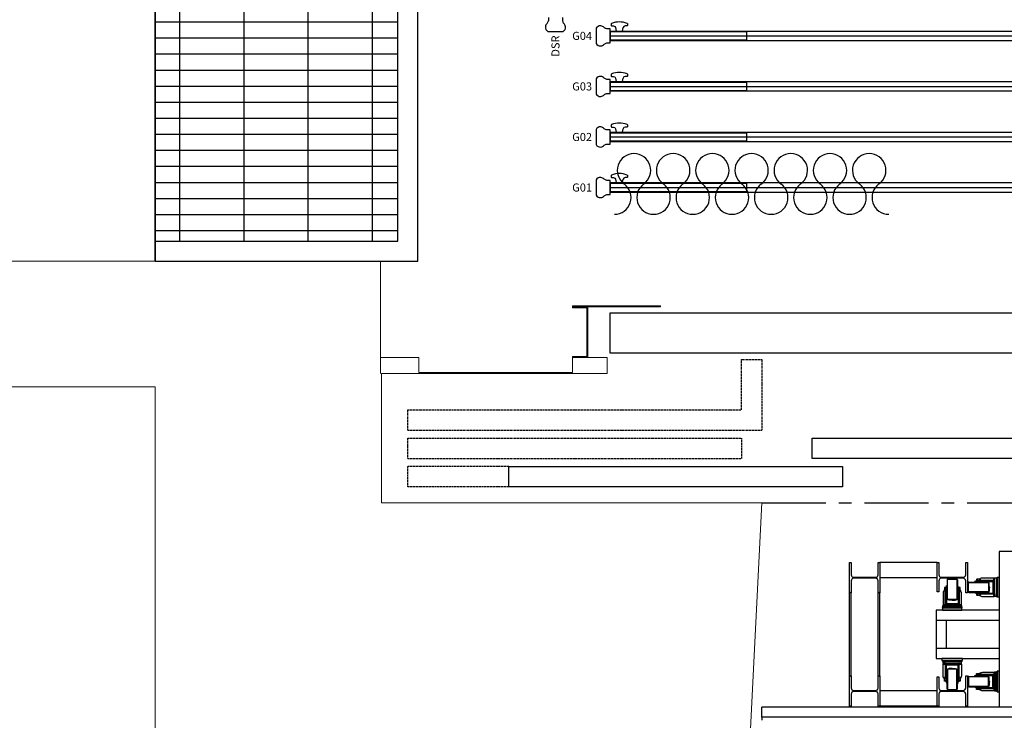
# Model space of a CAD drawing. Units: millimetres. Extents: x -825 to 6692, y 555 to 6949.
# Drawn here: x 1413 to 1900, y 3290 to 3636 of the extents above; entities that cross this region are included whole.
import ezdxf
from ezdxf.enums import TextEntityAlignment as Align

# ---------------------------------------------------------------- set-up
doc = ezdxf.new("R2010")
doc.units = ezdxf.units.MM
doc.linetypes.add('CENTER', pattern=[50.8, 31.75, -6.35, 6.35, -6.35])
doc.linetypes.add('HIDDENX2', pattern=[0.75, 0.5, -0.25])
doc.layers.add('Building Structure', color=252, linetype='Continuous', lineweight=5)
for name, color, linetype in [('GrandTheatre_Adjustable Proscenium', 32, 'Continuous'), ('GrandTheatre_Fly Bars', 250, 'Continuous'), ('GrandTheatre_Fly Bars (for Drafting)', 5, 'Continuous'), ('GrandTheatre_Gallery Main Stage 6F', 252, 'Continuous'), ('GrandTheatre_Gallery Main Stage 7F', 252, 'Continuous'), ('GrandTheatre_Gallery Main Stage 8F', 252, 'Continuous'), ('GrandTheatre_Grid 10F', 252, 'Continuous'), ('GrandTheatre_Lighting Bridge and Teaser (Hard Structure)', 6, 'Continuous'), ('GrandTheatre_Plaster Phantom Line', 3, 'CENTER'), ('GrandTheatre_Smoke & Safety Wall', 1, 'Continuous')]:
    doc.layers.add(name, color=color, linetype=linetype)
doc.layers.get('GrandTheatre_Grid 10F').off()
doc.styles.get("Standard").update_dxf_attribs({"font": 'arial.ttf'})

# ---------------------------------------------------------------- blocks, each defined once
blk = doc.blocks.new('GT大劇院_移動鏡框(平面)')
at = {"layer": 'GrandTheatre_Adjustable Proscenium', "linetype": 'HIDDENX2'}
for p, q in [((-1010, 46), (-1010, 71)), ((-1010, 71), (-1000, 71)), ((-1000, 71), (-1000, 36)), ((-1175, 36), (-1175, 46)), ((-1175, 46), (-1010, 46)), ((-1175, 36), (-1000, 36)), ((-1175, 22), (-1175, 32)), ((-1175, 32), (-1010, 32)), ((-1010, 32), (-1010, 22)), ((-1175, 22), (-1010, 22)), ((-1125, 18), (-1175, 18)), ((-1175, 8), (-1175, 18)), ((-1125, 8), (-1175, 8))]:
    blk.add_line(p, q, dxfattribs=at)
at = {"layer": 'GrandTheatre_Adjustable Proscenium'}
for p, q in [((-975, 22), (-975, 32)), ((-975, 32), (-810, 32)), ((-810, 22), (-975, 22)), ((-1125, 8), (-1125, 18)), ((-1125, 18), (-960, 18)), ((-960, 18), (-960, 8)), ((-960, 8), (-1125, 8)), ((-1000, 8), (-1000, 8))]:
    blk.add_line(p, q, dxfattribs=at)
blk = doc.blocks.new('GT大劇院_舞台區7F工作廊道')
at = {"layer": 'GrandTheatre_Gallery Main Stage 7F'}
h = blk.add_hatch(dxfattribs=at)
h.set_pattern_fill('GRATE', color=256, scale=10)
h.paths.add_polyline_path([(1180, 1571.5), (1180, 138.5), (1300, 138.5), (1300, 1721.5), (-1300, 1721.5), (-1300, 129.5), (-1180, 129.5), (-1180, 1571.5)])
for p, q in [((-1300, 119.5), (-1300, 1721.5)), ((-1180, 129.5), (-1180, 1571.5)), ((-1170, 119.5), (-1170, 1561.5)), ((-1300, 129.5), (-1180, 129.5)), ((-1300, 119.5), (-1170, 119.5))]:
    blk.add_line(p, q, dxfattribs=at)
blk = doc.blocks.new('GT大劇院_舞台區6F工作廊道')
at = {"layer": 'GrandTheatre_Gallery Main Stage 6F'}
h = blk.add_hatch(dxfattribs=at)
h.set_pattern_fill('GRATE', color=256, scale=10)
h.paths.add_polyline_path([(-1180, 1692.5), (-1300, 1692.5), (-1300, 129.5), (-1180, 129.5)])
h.paths.add_polyline_path([(1300.05, 1667.5), (1180.01, 1667.5), (1180, 138.5), (1300, 138.5)])
for p, q in [((-1300, 1692.5), (-1300, 119.5)), ((-1180, 129.5), (-1180, 1692.5)), ((-1170, 119.5), (-1170, 1692.5)), ((-1300, 129.5), (-1180, 129.5)), ((-1300, 119.5), (-1170, 119.5))]:
    blk.add_line(p, q, dxfattribs=at)
blk = doc.blocks.new('GT大劇院_舞台區8F工作廊道')
at = {"layer": 'GrandTheatre_Gallery Main Stage 8F'}
h = blk.add_hatch(dxfattribs=at)
h.set_pattern_fill('GRATE', color=256, scale=10)
h.paths.add_polyline_path([(-1213, 1721.5), (-1213, 1705.5), (-1213, 1641.14), (-1277, 1641.15), (-1277, 1705.5), (-1277, 1721.5), (-1300, 1721.5), (-1300, 129.5), (-1180, 129.5), (-1180, 1571.5), (1180, 1571.5), (1180, 138.5), (1208.5, 138.5), (1208.5, 144.5), (1208.5, 208.86), (1272.5, 208.84), (1272.5, 144.5), (1272.5, 138.5), (1300, 138.5), (1300, 1721.5)])
for p, q in [((-1300, 119.5), (-1300, 1721.5)), ((-1180, 129.5), (-1180, 1571.5)), ((-1170, 119.5), (-1170, 1561.5)), ((-1300, 129.5), (-1180, 129.5)), ((-1300, 119.5), (-1170, 119.5))]:
    blk.add_line(p, q, dxfattribs=at)
blk = doc.blocks.new('GT大劇院_防火幕(平面)')
at = {"layer": 'GrandTheatre_Smoke & Safety Wall'}
blk.add_lwpolyline([(-1075, 94.01), (1075, 94.01), (1075, 74.01), (-1075, 74.01)], close=True, dxfattribs=at)
blk = doc.blocks.new('GT大劇院_4F建築底圖')
at = {"layer": 'Building Structure'}
for p, q in [((-1188.5, 119.5), (-1443.5, 119.5)), ((-1188.5, 64), (-1188.5, 119.5)), ((-1093.5, 97.5), (-1050, 97.5)), ((-1093.5, 97), (-1093.5, 97.5)), ((-1050, 97.5), (-1050, 97)), ((-1050, 97), (-1093.5, 97)), ((-1093.5, 97), (-1093.5, 96.5)), ((-1093.5, 96.5), (-1086.5, 96.5)), ((-1086.5, 72.5), (-1086.5, 96.5)), ((-1086, 72), (-1086, 97)), ((-1188.5, 72), (-1169.5, 72)), ((-1169.5, 72), (-1169.5, 64.5)), ((-1093.5, 72), (-1093.5, 72.5)), ((-1093.5, 72.5), (-1086.5, 72.5)), ((-1093.5, 64.5), (-1093.5, 72)), ((-1093.5, 72), (-1086, 72)), ((-1086, 72), (-1076.5, 72)), ((-1076.5, 72), (-1076.5, 64)), ((-1076.5, 64), (-1188, 64)), ((-1188, 64), (-1188, 0)), ((-1169.5, 64.5), (-1093.5, 64.5)), ((-1300, 57.5), (-1443.5, 57.5)), ((-1300, 57.5), (-1300, -702.5)), ((-1027.03, 0), (-1188, 0)), ((-1000, 0), (-1035.52, -712.5)), ((-1027.03, 0), (-1000, 0))]:
    blk.add_line(p, q, dxfattribs=at)
at = {"layer": 'GrandTheatre_Plaster Phantom Line'}
blk.add_line((-1000, 0), (1000, 0), dxfattribs=at)
blk = doc.blocks.new('GT大劇院_燈橋(平面)')
at = {"layer": 'GrandTheatre_Lighting Bridge and Teaser (Hard Structure)'}
for p, q in [((877.51, -24), (-882.49, -24)), ((-882.49, -24), (-882.49, -101)), ((-956.58, -44.5), (-956.58, -29.5)), ((-956.58, -29.5), (-955.73, -29.5)), ((-955.73, -29.5), (-955.73, -35.52)), ((-942.43, -29.5), (-941.58, -29.5)), ((-942.43, -35.52), (-942.43, -29.5)), ((-941.58, -29.5), (-941.58, -44.5)), ((-913.23, -29.5), (-941.58, -29.5)), ((-913.23, -44), (-913.23, -29.5)), ((-913.23, -29.5), (-912.38, -29.5)), ((-912.38, -29.5), (-912.38, -35.52)), ((-899.08, -29.5), (-898.23, -29.5)), ((-899.08, -35.52), (-899.08, -29.5)), ((-898.23, -29.5), (-898.23, -44.5)), ((-955.73, -38.48), (-955.73, -44.5)), ((-954.53, -36.72), (-943.63, -36.72)), ((-954.53, -36.72), (-943.63, -36.72)), ((-943.63, -37.27), (-954.53, -37.27)), ((-942.43, -44.5), (-942.43, -38.48)), ((-913.23, -37), (-941.58, -37)), ((-912.38, -38.48), (-912.38, -44)), ((-911.18, -36.72), (-900.28, -36.72)), ((-911.18, -36.72), (-900.28, -36.72)), ((-900.28, -37.27), (-911.18, -37.27)), ((-908.29, -38.02), (-908.29, -47.52)), ((-908.04, -47.77), (-908.04, -37.77)), ((-908.04, -37.77), (-903.42, -37.77)), ((-903.42, -37.77), (-903.42, -47.77)), ((-903.17, -38.02), (-903.17, -47.52)), ((-899.08, -44.5), (-899.08, -38.48)), ((-894.73, -38.93), (-894.74, -39.12)), ((-890.73, -38.93), (-894.73, -38.93)), ((-890.78, -38.88), (-894.68, -38.88)), ((-894.3, -38.87), (-891.16, -38.87)), ((-885.63, -38.52), (-894.03, -38.52)), ((-894.03, -38.52), (-894.03, -38.77)), ((-894.03, -38.77), (-885.63, -38.77)), ((-893.73, -38.82), (-891.73, -38.82)), ((-893.58, -37.73), (-893.71, -37.8)), ((-893.71, -37.8), (-893.71, -38.45)), ((-893.71, -38.45), (-893.58, -38.52)), ((-891.88, -37.73), (-893.58, -37.73)), ((-893.13, -37.77), (-893.22, -37.8)), ((-893.22, -37.8), (-893.22, -38.45)), ((-893.22, -38.45), (-893.13, -38.48)), ((-893.03, -37.75), (-893.13, -37.77)), ((-893.13, -38.48), (-893.03, -38.5)), ((-892.93, -37.74), (-893.03, -37.75)), ((-893.03, -38.5), (-892.93, -38.51)), ((-892.83, -37.73), (-892.93, -37.74)), ((-892.93, -38.51), (-892.83, -38.52)), ((-892.73, -37.73), (-892.83, -37.73)), ((-892.83, -38.52), (-892.73, -38.52)), ((-892.63, -37.73), (-892.73, -37.73)), ((-892.73, -38.52), (-892.63, -38.52)), ((-892.53, -37.74), (-892.63, -37.73)), ((-892.63, -38.52), (-892.53, -38.51)), ((-892.56, -38.52), (-892.56, -38.77)), ((-892.44, -37.75), (-892.53, -37.74)), ((-892.53, -38.51), (-892.44, -38.5)), ((-892.34, -37.77), (-892.44, -37.75)), ((-892.44, -38.5), (-892.34, -38.48)), ((-892.31, -37.66), (-892.39, -37.73)), ((-892.24, -37.8), (-892.34, -37.77)), ((-892.34, -38.48), (-892.24, -38.45)), ((-891.92, -37.44), (-892.31, -37.66)), ((-892.24, -37.8), (-892.24, -38.45)), ((-891.5, -37.27), (-891.92, -37.44)), ((-891.75, -37.8), (-891.88, -37.73)), ((-891.75, -38.45), (-891.88, -38.52)), ((-891.75, -38.45), (-891.75, -37.8)), ((-891.75, -38.24), (-885.63, -38.24)), ((-891.05, -37.16), (-891.5, -37.27)), ((-890.6, -37.12), (-891.05, -37.16)), ((-890.72, -39.12), (-890.73, -38.93)), ((-885.24, -37.12), (-890.6, -37.12)), ((-887.85, -39.01), (-887.99, -38.77)), ((-885.63, -38.24), (-885.63, -38.52)), ((-885.63, -38.77), (-885.63, -38.52)), ((-885.51, -43.32), (-885.51, -38.92)), ((-885.5, -38.26), (-885.41, -38.29)), ((-885.23, -38.92), (-885.48, -38.92)), ((-885.48, -38.92), (-885.48, -44.45)), ((-885.41, -38.29), (-885.33, -38.33)), ((-885.33, -38.33), (-885.24, -38.4)), ((-885.24, -38.01), (-885.24, -37.12)), ((-885.24, -38.4), (-885.24, -38.01)), ((-885.24, -38.4), (-885.11, -38.41)), ((-885.23, -44.45), (-885.23, -38.92)), ((-885.16, -38.61), (-885.18, -38.53)), ((-885.14, -38.68), (-885.16, -38.61)), ((-885.11, -38.41), (-884.99, -38.44)), ((-884.99, -38.44), (-884.89, -38.49)), ((-884.84, -46.25), (-884.84, -37.12)), ((-884.76, -46.33), (-884.76, -37.05)), ((-884.76, -37.05), (-884.09, -37.05)), ((-883.89, -37.01), (-884.09, -37.13)), ((-884.09, -37.05), (-884.09, -46.32)), ((-884.08, -37.13), (-884.08, -38.38)), ((-884.08, -38.38), (-884.02, -38.32)), ((-884.02, -38.32), (-883.96, -38.27)), ((-883.96, -38.27), (-883.89, -38.21)), ((-883.89, -38.21), (-883.89, -37.01)), ((-883.84, -46.5), (-883.84, -36.87)), ((-883.84, -36.87), (-883.49, -36.87)), ((-883.49, -37.87), (-883.84, -37.87)), ((-882.49, -36.87), (-883.49, -36.87)), ((-883.49, -36.87), (-883.49, -46.5)), ((-882.49, -46.5), (-882.49, -36.87)), ((-909.98, -43.59), (-910.15, -44.01)), ((-909.76, -43.2), (-909.98, -43.59)), ((-909.64, -43.05), (-909.76, -43.2)), ((-909.57, -41.79), (-909.64, -41.93)), ((-909.64, -41.93), (-909.64, -43.62)), ((-909.62, -42.53), (-909.64, -42.65)), ((-909.64, -42.65), (-909.64, -42.77)), ((-909.64, -42.77), (-909.64, -42.9)), ((-909.64, -42.9), (-909.62, -43.02)), ((-909.64, -43.62), (-909.57, -43.76)), ((-909.6, -42.41), (-909.62, -42.53)), ((-909.62, -43.02), (-909.6, -43.14)), ((-909.57, -42.28), (-909.6, -42.41)), ((-909.6, -43.14), (-909.57, -43.27)), ((-908.94, -41.79), (-909.57, -41.79)), ((-909.57, -42.28), (-908.94, -42.28)), ((-909.57, -43.27), (-908.94, -43.27)), ((-909.57, -43.76), (-908.94, -43.76)), ((-909.17, -49.87), (-909.17, -43.76)), ((-908.94, -43.76), (-908.94, -41.79)), ((-908.89, -49.87), (-908.89, -41.47)), ((-908.89, -41.47), (-908.64, -41.47)), ((-908.89, -42.94), (-908.64, -42.94)), ((-908.64, -41.47), (-908.64, -49.87)), ((-908.59, -43.77), (-908.59, -41.77)), ((-908.54, -44.34), (-908.54, -41.2)), ((-908.53, -44.73), (-908.53, -40.82)), ((-908.49, -40.77), (-908.29, -40.76)), ((-908.49, -44.78), (-908.49, -40.77)), ((-902.98, -40.77), (-903.17, -40.76)), ((-902.98, -44.78), (-902.98, -40.77)), ((-902.93, -44.73), (-902.93, -40.82)), ((-902.92, -41.2), (-902.92, -44.34)), ((-902.87, -41.77), (-902.87, -43.77)), ((-902.57, -41.47), (-902.82, -41.47)), ((-902.82, -41.47), (-902.82, -49.87)), ((-902.57, -42.94), (-902.82, -42.94)), ((-902.57, -49.87), (-902.57, -41.47)), ((-902.49, -41.79), (-902.57, -41.93)), ((-902.56, -42.58), (-902.57, -42.68)), ((-902.57, -42.68), (-902.57, -42.77)), ((-902.57, -42.77), (-902.57, -42.87)), ((-902.57, -42.87), (-902.56, -42.97)), ((-902.49, -43.76), (-902.57, -43.62)), ((-902.54, -42.48), (-902.56, -42.58)), ((-902.56, -42.97), (-902.54, -43.07)), ((-902.52, -42.38), (-902.54, -42.48)), ((-902.54, -43.07), (-902.52, -43.17)), ((-902.49, -42.28), (-902.52, -42.38)), ((-902.52, -43.17), (-902.49, -43.27)), ((-901.85, -41.79), (-902.49, -41.79)), ((-901.85, -42.28), (-902.49, -42.28)), ((-901.85, -43.27), (-902.49, -43.27)), ((-902.49, -43.76), (-901.85, -43.76)), ((-902.29, -43.76), (-902.29, -49.87)), ((-901.77, -41.93), (-901.85, -41.79)), ((-901.82, -42.38), (-901.85, -42.28)), ((-901.85, -43.27), (-901.82, -43.17)), ((-901.85, -43.76), (-901.77, -43.62)), ((-901.8, -42.48), (-901.82, -42.38)), ((-901.82, -43.17), (-901.8, -43.07)), ((-901.78, -42.58), (-901.8, -42.48)), ((-901.8, -43.07), (-901.78, -42.97)), ((-901.77, -42.68), (-901.78, -42.58)), ((-901.78, -42.97), (-901.77, -42.87)), ((-901.77, -43.62), (-901.77, -41.93)), ((-901.77, -42.77), (-901.77, -42.68)), ((-901.77, -42.87), (-901.77, -42.77)), ((-901.71, -43.2), (-901.77, -43.12)), ((-901.48, -43.59), (-901.71, -43.2)), ((-901.31, -44.01), (-901.48, -43.59)), ((-897.73, -44), (-897.73, -39.37)), ((-897.73, -39.37), (-887.73, -39.37)), ((-897.48, -39.12), (-887.98, -39.12)), ((-887.68, -39.4), (-887.85, -39.01)), ((-887.73, -39.37), (-887.73, -44)), ((-887.55, -39.81), (-887.68, -39.4)), ((-887.55, -43.56), (-887.68, -43.97)), ((-887.45, -40.24), (-887.55, -39.81)), ((-887.45, -43.14), (-887.55, -43.56)), ((-887.4, -40.68), (-887.45, -40.24)), ((-887.4, -42.7), (-887.45, -43.14)), ((-887.36, -41.69), (-887.4, -40.68)), ((-887.36, -41.69), (-887.4, -42.7)), ((-885.68, -39.15), (-885.68, -44.22)), ((-885.55, -44.35), (-885.55, -39.02)), ((-885.23, -40.37), (-885.48, -40.37)), ((-885.23, -40.5), (-885.48, -40.5)), ((-885.23, -40.6), (-885.48, -40.6)), ((-885.23, -41.65), (-885.48, -41.65)), ((-885.23, -42.87), (-885.48, -42.87)), ((-885.23, -43.03), (-885.48, -43.03)), ((-884.99, -39.03), (-885.11, -39)), ((-885.11, -44.37), (-885.11, -39)), ((-884.88, -39.06), (-884.99, -39.03)), ((-884.08, -39.16), (-884.08, -43.09)), ((-883.89, -43.03), (-883.89, -39.22)), ((-956.58, -86), (-956.58, -44)), ((-955.73, -44.5), (-956.58, -44.5)), ((-955.73, -86), (-955.73, -44)), ((-942.43, -86), (-942.43, -44)), ((-941.58, -44.5), (-942.43, -44.5)), ((-941.58, -86), (-941.58, -44)), ((-912.38, -44), (-913.23, -44)), ((-910.26, -44.45), (-910.29, -44.91)), ((-910.29, -44.91), (-910.29, -50.27)), ((-910.15, -44.01), (-910.26, -44.45)), ((-908.41, -47.66), (-908.64, -47.52)), ((-908.29, -44.79), (-908.49, -44.78)), ((-908.02, -47.83), (-908.41, -47.66)), ((-903.42, -47.77), (-908.04, -47.77)), ((-907.61, -47.96), (-908.02, -47.83)), ((-907.18, -48.05), (-907.61, -47.96)), ((-906.74, -48.11), (-907.18, -48.05)), ((-905.73, -48.15), (-906.74, -48.11)), ((-905.73, -48.15), (-904.72, -48.11)), ((-904.72, -48.11), (-904.28, -48.05)), ((-904.28, -48.05), (-903.86, -47.96)), ((-903.86, -47.96), (-903.44, -47.83)), ((-903.44, -47.83), (-903.05, -47.66)), ((-903.17, -44.79), (-902.98, -44.78)), ((-903.05, -47.66), (-902.82, -47.52)), ((-901.21, -44.45), (-901.31, -44.01)), ((-901.17, -44.91), (-901.21, -44.45)), ((-901.17, -50.27), (-901.17, -44.91)), ((-898.23, -44.5), (-899.08, -44.5)), ((-887.73, -44), (-897.73, -44)), ((-897.48, -44.25), (-887.98, -44.25)), ((-894.73, -44.44), (-894.74, -44.25)), ((-890.73, -44.44), (-894.73, -44.44)), ((-890.78, -44.49), (-894.68, -44.49)), ((-891.16, -44.5), (-894.3, -44.5)), ((-894.03, -44.85), (-894.03, -44.6)), ((-894.03, -44.6), (-885.63, -44.6)), ((-885.63, -44.85), (-894.03, -44.85)), ((-891.73, -44.55), (-893.73, -44.55)), ((-891.75, -44.9), (-893.71, -44.9)), ((-893.71, -44.9), (-893.71, -45.52)), ((-893.71, -45.52), (-893.58, -45.6)), ((-893.58, -45.6), (-891.88, -45.6)), ((-893.22, -45.52), (-893.22, -44.9)), ((-893.22, -45.52), (-893.1, -45.56)), ((-893.1, -45.56), (-892.98, -45.58)), ((-892.98, -45.58), (-892.86, -45.59)), ((-892.86, -45.59), (-892.73, -45.6)), ((-892.73, -45.6), (-892.61, -45.59)), ((-892.61, -45.59), (-892.48, -45.58)), ((-892.56, -44.85), (-892.56, -44.6)), ((-892.48, -45.58), (-892.36, -45.56)), ((-892.45, -45.6), (-892.31, -45.71)), ((-892.36, -45.56), (-892.24, -45.52)), ((-892.31, -45.71), (-891.92, -45.94)), ((-892.24, -45.52), (-892.24, -44.9)), ((-891.92, -45.94), (-891.5, -46.11)), ((-891.88, -45.6), (-891.75, -45.52)), ((-891.75, -45.52), (-891.75, -44.9)), ((-885.63, -45.13), (-891.75, -45.13)), ((-891.5, -46.11), (-891.05, -46.21)), ((-891.05, -46.21), (-890.6, -46.25)), ((-890.72, -44.25), (-890.73, -44.44)), ((-890.6, -46.25), (-885.24, -46.25)), ((-887.85, -44.37), (-887.99, -44.6)), ((-887.68, -43.97), (-887.85, -44.37)), ((-885.63, -44.6), (-885.63, -44.85)), ((-885.63, -44.85), (-885.63, -45.13)), ((-885.41, -45.09), (-885.5, -45.11)), ((-885.48, -44.45), (-885.23, -44.45)), ((-885.33, -45.04), (-885.41, -45.09)), ((-885.24, -44.98), (-885.33, -45.04)), ((-885.11, -44.97), (-885.24, -44.98)), ((-885.24, -45.37), (-885.24, -44.98)), ((-885.24, -46.25), (-885.24, -45.37)), ((-885.18, -44.85), (-885.16, -44.77)), ((-885.11, -44.37), (-884.99, -44.35)), ((-884.99, -44.94), (-885.11, -44.97)), ((-884.99, -44.35), (-884.88, -44.31)), ((-884.89, -44.89), (-884.99, -44.94)), ((-884.09, -46.32), (-884.76, -46.33)), ((-884.08, -44.99), (-884.02, -45.05)), ((-884.08, -46.25), (-884.08, -44.99)), ((-883.89, -46.36), (-884.08, -46.25)), ((-884.02, -45.05), (-883.96, -45.11)), ((-883.96, -45.11), (-883.89, -45.17)), ((-883.89, -45.17), (-883.89, -46.36)), ((-883.49, -45.5), (-883.84, -45.5)), ((-883.49, -46.5), (-883.84, -46.5)), ((-883.49, -46.5), (-882.49, -46.5)), ((-882.49, -53.02), (-913.63, -53.02)), ((-913.63, -53.02), (-913.63, -76.98)), ((-910.54, -51.67), (-900.92, -51.67)), ((-910.54, -52.02), (-910.54, -51.67)), ((-900.92, -52.02), (-910.54, -52.02)), ((-910.54, -52.02), (-910.54, -53.02)), ((-910.54, -53.02), (-900.92, -53.02)), ((-910.41, -51.62), (-910.29, -51.42)), ((-909.21, -51.62), (-910.41, -51.62)), ((-910.37, -50.74), (-901.09, -50.74)), ((-910.37, -51.41), (-910.37, -50.74)), ((-901.09, -51.41), (-910.37, -51.41)), ((-910.29, -50.27), (-909.41, -50.27)), ((-910.29, -50.66), (-901.17, -50.66)), ((-910.29, -51.42), (-909.04, -51.42)), ((-909.54, -52.02), (-909.54, -51.67)), ((-909.41, -50.27), (-909.02, -50.27)), ((-909.15, -51.55), (-909.21, -51.62)), ((-908.89, -49.87), (-909.17, -49.87)), ((-909.13, -50.09), (-909.16, -50.01)), ((-909.09, -51.48), (-909.15, -51.55)), ((-909.09, -50.18), (-909.13, -50.09)), ((-909.02, -50.27), (-909.09, -50.18)), ((-909.04, -51.42), (-909.09, -51.48)), ((-909.01, -50.39), (-909.02, -50.27)), ((-908.98, -50.51), (-909.01, -50.39)), ((-908.93, -50.62), (-908.98, -50.51)), ((-908.64, -49.87), (-908.89, -49.87)), ((-908.89, -50.32), (-908.82, -50.35)), ((-902.97, -50.02), (-908.49, -50.02)), ((-908.49, -50.02), (-908.49, -50.27)), ((-908.49, -50.27), (-902.97, -50.27)), ((-908.42, -50.39), (-908.39, -50.51)), ((-908.42, -50.39), (-903.05, -50.39)), ((-908.39, -49.96), (-903.07, -49.96)), ((-908.39, -50.51), (-908.36, -50.62)), ((-903.2, -49.83), (-908.26, -49.83)), ((-907.37, -50), (-902.97, -50)), ((-903.2, -51.42), (-907.14, -51.42)), ((-907.08, -51.62), (-903.26, -51.62)), ((-907.07, -50.27), (-907.07, -50.02)), ((-906.92, -50.27), (-906.92, -50.02)), ((-905.69, -50.27), (-905.69, -50.02)), ((-904.64, -50.27), (-904.64, -50.02)), ((-904.54, -50.27), (-904.54, -50.02)), ((-904.42, -50.27), (-904.42, -50.02)), ((-903.11, -50.62), (-903.07, -50.51)), ((-903.07, -50.51), (-903.05, -50.39)), ((-902.97, -50.27), (-902.97, -50.02)), ((-902.82, -49.87), (-902.57, -49.87)), ((-902.73, -50.37), (-902.65, -50.35)), ((-902.65, -50.35), (-902.57, -50.32)), ((-902.29, -49.87), (-902.57, -49.87)), ((-902.48, -50.51), (-902.53, -50.62)), ((-902.45, -50.39), (-902.48, -50.51)), ((-902.44, -50.27), (-902.45, -50.39)), ((-902.38, -50.18), (-902.44, -50.27)), ((-902.44, -50.27), (-902.05, -50.27)), ((-902.43, -51.42), (-902.37, -51.48)), ((-901.17, -51.42), (-902.43, -51.42)), ((-902.33, -50.09), (-902.38, -50.18)), ((-902.37, -51.48), (-902.31, -51.55)), ((-902.31, -50.01), (-902.33, -50.09)), ((-902.31, -51.55), (-902.25, -51.62)), ((-902.25, -51.62), (-901.06, -51.62)), ((-902.05, -50.27), (-901.17, -50.27)), ((-901.92, -52.02), (-901.92, -51.67)), ((-901.06, -51.62), (-901.18, -51.41)), ((-901.09, -50.74), (-901.09, -51.41)), ((-900.92, -51.67), (-900.92, -52.02)), ((-900.92, -53.02), (-900.92, -52.02)), ((-913.63, -58.02), (-882.49, -58.02)), ((-908.63, -71.98), (-908.63, -58.02)), ((-882.49, -71.98), (-913.63, -71.98)), ((-913.63, -76.98), (-882.49, -76.98)), ((-910.54, -77.98), (-910.54, -78.33)), ((-910.54, -78.33), (-900.92, -78.33)), ((-909.21, -78.38), (-910.41, -78.38)), ((-910.41, -78.38), (-910.29, -78.58)), ((-901.09, -78.59), (-910.37, -78.59)), ((-910.37, -78.59), (-910.37, -79.26)), ((-910.37, -79.26), (-901.09, -79.26)), ((-910.29, -78.58), (-909.04, -78.58)), ((-910.29, -79.34), (-901.17, -79.34)), ((-910.29, -85.09), (-910.29, -79.73)), ((-910.29, -79.73), (-909.41, -79.73)), ((-909.54, -77.98), (-909.54, -78.33)), ((-909.41, -79.73), (-909.02, -79.73)), ((-909.15, -78.45), (-909.21, -78.38)), ((-909.17, -80.12), (-909.17, -86.24)), ((-908.89, -80.12), (-909.17, -80.12)), ((-909.13, -79.91), (-909.16, -79.99)), ((-909.09, -78.52), (-909.15, -78.45)), ((-909.09, -79.82), (-909.13, -79.91)), ((-909.04, -78.58), (-909.09, -78.52)), ((-909.02, -79.73), (-909.09, -79.82)), ((-909.01, -79.61), (-909.02, -79.73)), ((-908.98, -79.49), (-909.01, -79.61)), ((-908.93, -79.38), (-908.98, -79.49)), ((-908.89, -79.68), (-908.82, -79.65)), ((-908.64, -80.12), (-908.89, -80.12)), ((-908.89, -80.12), (-908.89, -88.52)), ((-908.64, -88.52), (-908.64, -80.12)), ((-908.41, -82.34), (-908.64, -82.48)), ((-908.49, -79.98), (-908.49, -79.72)), ((-908.49, -79.72), (-902.97, -79.72)), ((-902.97, -79.98), (-908.49, -79.98)), ((-908.42, -79.61), (-908.39, -79.49)), ((-908.42, -79.61), (-903.05, -79.61)), ((-908.02, -82.17), (-908.41, -82.34)), ((-908.39, -79.49), (-908.36, -79.38)), ((-908.39, -80.04), (-903.07, -80.04)), ((-908.29, -91.97), (-908.29, -82.47)), ((-903.2, -80.17), (-908.26, -80.17)), ((-903.42, -82.22), (-908.04, -82.22)), ((-908.04, -82.22), (-908.04, -92.23)), ((-907.61, -82.04), (-908.02, -82.17)), ((-907.18, -81.95), (-907.61, -82.04)), ((-907.37, -80), (-902.97, -80)), ((-906.74, -81.89), (-907.18, -81.95)), ((-907.07, -79.72), (-907.07, -79.98)), ((-906.92, -79.72), (-906.92, -79.98)), ((-905.73, -81.85), (-906.74, -81.89)), ((-905.73, -81.85), (-904.72, -81.89)), ((-905.69, -79.72), (-905.69, -79.98)), ((-904.72, -81.89), (-904.28, -81.95)), ((-904.64, -79.72), (-904.64, -79.98)), ((-904.54, -79.72), (-904.54, -79.98)), ((-904.42, -79.72), (-904.42, -79.98)), ((-904.28, -81.95), (-903.86, -82.04)), ((-903.86, -82.04), (-903.44, -82.17)), ((-903.44, -82.17), (-903.05, -82.34)), ((-903.42, -92.23), (-903.42, -82.22)), ((-903.17, -91.97), (-903.17, -82.47)), ((-903.11, -79.38), (-903.07, -79.49)), ((-903.07, -79.49), (-903.05, -79.61)), ((-903.05, -82.34), (-902.82, -82.48)), ((-902.97, -79.72), (-902.97, -79.98)), ((-902.82, -88.52), (-902.82, -80.12)), ((-902.82, -80.12), (-902.57, -80.12)), ((-902.29, -80.12), (-902.57, -80.12)), ((-902.57, -80.12), (-902.57, -88.52)), ((-902.48, -79.49), (-902.53, -79.38)), ((-902.45, -79.61), (-902.48, -79.49)), ((-902.44, -79.73), (-902.45, -79.61)), ((-902.38, -79.82), (-902.44, -79.73)), ((-902.44, -79.73), (-902.05, -79.73)), ((-902.43, -78.58), (-902.37, -78.52)), ((-901.17, -78.58), (-902.43, -78.58)), ((-902.33, -79.91), (-902.38, -79.82)), ((-902.37, -78.52), (-902.31, -78.45)), ((-902.31, -79.99), (-902.33, -79.91)), ((-902.31, -78.45), (-902.25, -78.38)), ((-902.29, -86.24), (-902.29, -80.12)), ((-902.25, -78.38), (-901.06, -78.38)), ((-902.05, -79.73), (-901.17, -79.73)), ((-901.92, -77.98), (-901.92, -78.33)), ((-901.06, -78.38), (-901.18, -78.59)), ((-901.17, -79.73), (-901.17, -85.09)), ((-901.09, -79.26), (-901.09, -78.59)), ((-900.92, -78.33), (-900.92, -77.98)), ((-956.58, -100.5), (-956.58, -85.5)), ((-956.58, -85.5), (-955.73, -85.5)), ((-955.73, -85.5), (-955.73, -91.52)), ((-942.43, -85.5), (-941.58, -85.5)), ((-942.43, -91.52), (-942.43, -85.5)), ((-941.58, -85.5), (-941.58, -100.5)), ((-913.23, -100.5), (-913.23, -86)), ((-913.23, -86), (-912.38, -86)), ((-912.38, -86), (-912.38, -91.52)), ((-910.26, -85.55), (-910.29, -85.09)), ((-910.15, -85.99), (-910.26, -85.55)), ((-909.98, -86.41), (-910.15, -85.99)), ((-909.76, -86.8), (-909.98, -86.41)), ((-909.64, -86.95), (-909.76, -86.8)), ((-909.64, -86.38), (-909.57, -86.24)), ((-909.64, -88.07), (-909.64, -86.38)), ((-909.64, -87.1), (-909.62, -86.98)), ((-909.64, -87.23), (-909.64, -87.1)), ((-909.64, -87.35), (-909.64, -87.23)), ((-909.62, -87.47), (-909.64, -87.35)), ((-909.62, -86.98), (-909.6, -86.86)), ((-909.6, -87.59), (-909.62, -87.47)), ((-909.6, -86.86), (-909.57, -86.73)), ((-909.57, -87.72), (-909.6, -87.59)), ((-909.57, -86.24), (-908.94, -86.24)), ((-909.57, -86.73), (-908.94, -86.73)), ((-908.94, -86.24), (-908.94, -88.21)), ((-908.89, -87.06), (-908.64, -87.06)), ((-908.59, -86.22), (-908.59, -88.22)), ((-908.54, -85.65), (-908.54, -88.8)), ((-908.53, -85.27), (-908.53, -89.18)), ((-908.29, -85.21), (-908.49, -85.22)), ((-908.49, -85.22), (-908.49, -89.23)), ((-903.17, -85.21), (-902.98, -85.22)), ((-902.98, -85.22), (-902.98, -89.23)), ((-902.93, -85.27), (-902.93, -89.18)), ((-902.92, -88.8), (-902.92, -85.65)), ((-902.87, -88.22), (-902.87, -86.22)), ((-902.57, -87.06), (-902.82, -87.06)), ((-902.49, -86.24), (-902.57, -86.38)), ((-902.57, -87.13), (-902.56, -87.03)), ((-902.57, -87.23), (-902.57, -87.13)), ((-902.57, -87.32), (-902.57, -87.23)), ((-902.56, -87.42), (-902.57, -87.32)), ((-902.56, -87.03), (-902.54, -86.93)), ((-902.54, -87.52), (-902.56, -87.42)), ((-902.54, -86.93), (-902.52, -86.83)), ((-902.52, -87.62), (-902.54, -87.52)), ((-902.52, -86.83), (-902.49, -86.73)), ((-902.49, -87.72), (-902.52, -87.62)), ((-902.49, -86.24), (-901.85, -86.24)), ((-901.85, -86.73), (-902.49, -86.73)), ((-901.85, -86.24), (-901.77, -86.38)), ((-901.85, -86.73), (-901.82, -86.83)), ((-901.82, -87.62), (-901.85, -87.72)), ((-901.82, -86.83), (-901.8, -86.93)), ((-901.8, -87.52), (-901.82, -87.62)), ((-901.8, -86.93), (-901.78, -87.03)), ((-901.78, -87.42), (-901.8, -87.52)), ((-901.78, -87.03), (-901.77, -87.13)), ((-901.77, -87.32), (-901.78, -87.42)), ((-901.77, -86.38), (-901.77, -88.07)), ((-901.71, -86.8), (-901.77, -86.88)), ((-901.77, -87.13), (-901.77, -87.23)), ((-901.77, -87.23), (-901.77, -87.32)), ((-901.48, -86.41), (-901.71, -86.8)), ((-901.31, -85.99), (-901.48, -86.41)), ((-901.21, -85.55), (-901.31, -85.99)), ((-901.17, -85.09), (-901.21, -85.55)), ((-899.08, -85.5), (-898.23, -85.5)), ((-899.08, -91.52), (-899.08, -85.5)), ((-898.23, -85.5), (-898.23, -100.5)), ((-887.73, -86), (-897.73, -86)), ((-897.73, -86), (-897.73, -90.62)), ((-897.48, -85.75), (-887.98, -85.75)), ((-894.73, -85.56), (-894.74, -85.75)), ((-890.73, -85.56), (-894.73, -85.56)), ((-890.78, -85.51), (-894.68, -85.51)), ((-891.16, -85.5), (-894.3, -85.5)), ((-885.63, -85.15), (-894.03, -85.15)), ((-894.03, -85.15), (-894.03, -85.4)), ((-894.03, -85.4), (-885.63, -85.4)), ((-891.73, -85.45), (-893.73, -85.45)), ((-893.71, -84.48), (-893.58, -84.4)), ((-893.71, -85.1), (-893.71, -84.48)), ((-891.75, -85.1), (-893.71, -85.1)), ((-893.58, -84.4), (-891.88, -84.4)), ((-893.22, -84.48), (-893.1, -84.44)), ((-893.22, -84.48), (-893.22, -85.1)), ((-893.1, -84.44), (-892.98, -84.42)), ((-892.98, -84.42), (-892.86, -84.41)), ((-892.86, -84.41), (-892.73, -84.4)), ((-892.73, -84.4), (-892.61, -84.41)), ((-892.61, -84.41), (-892.48, -84.42)), ((-892.56, -85.15), (-892.56, -85.4)), ((-892.48, -84.42), (-892.36, -84.44)), ((-892.45, -84.4), (-892.31, -84.29)), ((-892.36, -84.44), (-892.24, -84.48)), ((-892.31, -84.29), (-891.92, -84.06)), ((-892.24, -84.48), (-892.24, -85.1)), ((-891.92, -84.06), (-891.5, -83.89)), ((-891.88, -84.4), (-891.75, -84.48)), ((-891.75, -84.48), (-891.75, -85.1)), ((-885.63, -84.87), (-891.75, -84.87)), ((-891.5, -83.89), (-891.05, -83.79)), ((-891.05, -83.79), (-890.6, -83.75)), ((-890.72, -85.75), (-890.73, -85.56)), ((-890.6, -83.75), (-885.24, -83.75)), ((-887.85, -85.63), (-887.99, -85.4)), ((-887.68, -86.03), (-887.85, -85.63)), ((-887.73, -90.62), (-887.73, -86)), ((-887.55, -86.44), (-887.68, -86.03)), ((-887.45, -86.86), (-887.55, -86.44)), ((-887.4, -87.3), (-887.45, -86.86)), ((-887.36, -88.31), (-887.4, -87.3)), ((-885.68, -90.84), (-885.68, -85.78)), ((-885.63, -85.15), (-885.63, -84.87)), ((-885.63, -85.4), (-885.63, -85.15)), ((-885.55, -85.65), (-885.55, -90.97)), ((-885.41, -84.91), (-885.5, -84.89)), ((-885.48, -91.07), (-885.48, -85.55)), ((-885.48, -85.55), (-885.23, -85.55)), ((-885.23, -86.97), (-885.48, -86.97)), ((-885.23, -87.12), (-885.48, -87.12)), ((-885.33, -84.96), (-885.41, -84.91)), ((-885.24, -85.02), (-885.33, -84.96)), ((-885.24, -83.75), (-885.24, -84.63)), ((-885.24, -84.63), (-885.24, -85.02)), ((-885.11, -85.03), (-885.24, -85.02)), ((-885.23, -85.55), (-885.23, -91.07)), ((-885.18, -85.15), (-885.16, -85.23)), ((-884.99, -85.06), (-885.11, -85.03)), ((-885.11, -85.63), (-884.99, -85.65)), ((-885.11, -85.63), (-885.11, -91)), ((-884.89, -85.11), (-884.99, -85.06)), ((-884.99, -85.65), (-884.88, -85.69)), ((-884.84, -83.75), (-884.84, -92.87)), ((-884.76, -83.67), (-884.76, -92.95)), ((-884.09, -83.67), (-884.76, -83.67)), ((-884.09, -92.95), (-884.09, -83.67)), ((-883.89, -83.64), (-884.08, -83.75)), ((-884.08, -83.75), (-884.08, -85.01)), ((-884.08, -85.01), (-884.02, -84.95)), ((-884.02, -84.95), (-883.96, -84.89)), ((-883.96, -84.89), (-883.89, -84.83)), ((-883.89, -84.83), (-883.89, -83.64)), ((-883.84, -83.5), (-883.84, -93.12)), ((-883.49, -83.5), (-883.84, -83.5)), ((-883.49, -84.5), (-883.84, -84.5)), ((-909.57, -88.21), (-909.64, -88.07)), ((-909.57, -87.72), (-908.94, -87.72)), ((-908.94, -88.21), (-909.57, -88.21)), ((-908.89, -88.52), (-908.64, -88.52)), ((-908.49, -89.23), (-908.29, -89.24)), ((-908.04, -92.23), (-903.42, -92.23)), ((-902.98, -89.23), (-903.17, -89.24)), ((-902.57, -88.52), (-902.82, -88.52)), ((-902.49, -88.21), (-902.57, -88.07)), ((-901.85, -87.72), (-902.49, -87.72)), ((-901.85, -88.21), (-902.49, -88.21)), ((-901.77, -88.07), (-901.85, -88.21)), ((-897.73, -90.62), (-887.73, -90.62)), ((-897.48, -90.87), (-887.98, -90.87)), ((-894.73, -91.07), (-894.74, -90.87)), ((-890.73, -91.07), (-894.73, -91.07)), ((-890.78, -91.11), (-894.68, -91.11)), ((-894.3, -91.12), (-891.16, -91.12)), ((-894.03, -91.48), (-894.03, -91.22)), ((-894.03, -91.22), (-885.63, -91.22)), ((-885.63, -91.48), (-894.03, -91.48)), ((-893.73, -91.17), (-891.73, -91.17)), ((-893.71, -91.55), (-893.58, -91.48)), ((-893.71, -92.2), (-893.71, -91.55)), ((-893.58, -92.27), (-893.71, -92.2)), ((-891.88, -92.27), (-893.58, -92.27)), ((-893.22, -91.55), (-893.13, -91.52)), ((-893.22, -92.2), (-893.22, -91.55)), ((-893.13, -92.23), (-893.22, -92.2)), ((-893.13, -91.52), (-893.03, -91.5)), ((-893.03, -92.25), (-893.13, -92.23)), ((-893.03, -91.5), (-892.93, -91.49)), ((-892.93, -92.26), (-893.03, -92.25)), ((-892.93, -91.49), (-892.83, -91.48)), ((-892.83, -92.27), (-892.93, -92.26)), ((-892.83, -91.48), (-892.73, -91.48)), ((-892.73, -92.27), (-892.83, -92.27)), ((-892.73, -91.48), (-892.63, -91.48)), ((-892.63, -92.27), (-892.73, -92.27)), ((-892.63, -91.48), (-892.53, -91.49)), ((-892.53, -92.26), (-892.63, -92.27)), ((-892.56, -91.48), (-892.56, -91.22)), ((-892.53, -91.49), (-892.44, -91.5)), ((-892.44, -92.25), (-892.53, -92.26)), ((-892.44, -91.5), (-892.34, -91.52)), ((-892.34, -92.23), (-892.44, -92.25)), ((-892.31, -92.34), (-892.39, -92.27)), ((-892.34, -91.52), (-892.24, -91.55)), ((-892.24, -92.2), (-892.34, -92.23)), ((-891.92, -92.56), (-892.31, -92.34)), ((-892.24, -92.2), (-892.24, -91.55)), ((-891.75, -91.55), (-891.88, -91.48)), ((-891.75, -92.2), (-891.88, -92.27)), ((-891.75, -91.55), (-891.75, -92.2)), ((-891.75, -91.75), (-885.63, -91.75)), ((-890.72, -90.87), (-890.73, -91.07)), ((-887.85, -90.99), (-887.99, -91.22)), ((-887.68, -90.6), (-887.85, -90.99)), ((-887.55, -90.19), (-887.68, -90.6)), ((-887.45, -89.76), (-887.55, -90.19)), ((-887.4, -89.32), (-887.45, -89.76)), ((-887.36, -88.31), (-887.4, -89.32)), ((-885.63, -91.22), (-885.63, -91.48)), ((-885.63, -91.75), (-885.63, -91.48)), ((-885.5, -91.74), (-885.41, -91.71)), ((-885.23, -88.35), (-885.48, -88.35)), ((-885.23, -89.4), (-885.48, -89.4)), ((-885.23, -89.5), (-885.48, -89.5)), ((-885.23, -89.63), (-885.48, -89.63)), ((-885.23, -91.07), (-885.48, -91.07)), ((-885.41, -91.71), (-885.33, -91.67)), ((-885.33, -91.67), (-885.24, -91.6)), ((-885.24, -91.6), (-885.11, -91.59)), ((-885.24, -91.6), (-885.24, -91.99)), ((-885.24, -91.99), (-885.24, -92.87)), ((-884.99, -90.97), (-885.11, -91)), ((-885.11, -91.59), (-884.99, -91.56)), ((-884.88, -90.94), (-884.99, -90.97)), ((-884.99, -91.56), (-884.89, -91.51)), ((-884.08, -91.62), (-884.02, -91.68)), ((-884.08, -92.87), (-884.08, -91.62)), ((-884.02, -91.68), (-883.96, -91.73)), ((-883.96, -91.73), (-883.89, -91.79)), ((-883.89, -91.79), (-883.89, -92.99)), ((-883.49, -92.12), (-883.84, -92.12)), ((-955.73, -94.47), (-955.73, -100.5)), ((-954.53, -92.72), (-943.63, -92.72)), ((-954.53, -92.72), (-943.63, -92.72)), ((-943.63, -93.27), (-954.53, -93.27)), ((-942.43, -100.5), (-942.43, -94.47)), ((-913.23, -93), (-941.58, -93)), ((-912.38, -94.47), (-912.38, -100.5)), ((-911.18, -92.72), (-900.28, -92.72)), ((-911.18, -92.72), (-900.28, -92.72)), ((-900.28, -93.27), (-911.18, -93.27)), ((-899.08, -100.5), (-899.08, -94.47)), ((-891.5, -92.73), (-891.92, -92.56)), ((-891.05, -92.84), (-891.5, -92.73)), ((-890.6, -92.87), (-891.05, -92.84)), ((-885.24, -92.87), (-890.6, -92.87)), ((-884.76, -92.95), (-884.09, -92.95)), ((-883.89, -92.99), (-884.09, -92.87)), ((-883.84, -93.12), (-883.49, -93.12)), ((1000.01, -101), (-999.99, -101)), ((-999.99, -106), (-999.99, -101)), ((-955.73, -100.5), (-956.58, -100.5)), ((-941.58, -100.5), (-942.43, -100.5)), ((-913.23, -100.5), (-941.58, -100.5)), ((-912.38, -100.5), (-913.23, -100.5)), ((-898.23, -100.5), (-899.08, -100.5)), ((1000.01, -106), (-999.99, -106)), ((-999.99, -106), (-999.99, -107.5))]:
    blk.add_line(p, q, dxfattribs=at)
for points in [[(-900.65, -76.98), (-910.81, -76.98), (-910.81, -77.98), (-900.65, -77.98)], [(-882.49, -93.4), (-882.49, -83.24), (-883.49, -83.24), (-883.49, -93.4)]]:
    blk.add_lwpolyline(points, close=True, dxfattribs=at)
for centre, radius, start, end in [((-954.53, -35.52), 1.2, 180, 270), ((-954.53, -38.48), 1.2, 90, 180), ((-943.63, -35.52), 1.2, 270, 0), ((-943.63, -38.48), 1.2, 0, 90), ((-911.18, -35.52), 1.2, 180, 270), ((-911.18, -38.48), 1.2, 90, 180), ((-908.04, -38.02), 0.25, 90, 180), ((-903.42, -38.02), 0.25, 0, 90), ((-900.28, -35.52), 1.2, 270, 0), ((-900.28, -38.48), 1.2, 0, 90), ((-885.63, -38.92), 0.4, 0, 90), ((-885.63, -38.92), 0.15, 0, 90), ((-885.24, -37.67), 0.55, 43.9779, 90.0005), ((-884.76, -37.12), 0.08, 89.5722, 180), ((-883.94, -36.92), 0.1, 300.5489, 0), ((-897.48, -39.37), 0.25, 90, 180), ((-887.98, -39.37), 0.25, 0, 90), ((-885.55, -39.15), 0.13, 90, 180), ((-908.04, -47.52), 0.25, 180, 270), ((-903.42, -47.52), 0.25, 270, 0), ((-897.48, -44), 0.25, 180, 270), ((-887.98, -44), 0.25, 270, 0), ((-885.55, -44.22), 0.13, 180, 270), ((-885.63, -44.45), 0.4, 270, 0), ((-885.63, -44.45), 0.15, 270, 0), ((-885.24, -45.7), 0.55, 270, 316.0221), ((-884.76, -46.25), 0.08, 180, 270.4278), ((-883.94, -46.45), 0.1, 0, 59.4511), ((-910.49, -51.57), 0.1, 270, 329.4511), ((-910.29, -50.74), 0.08, 90, 180.4278), ((-909.74, -50.27), 0.55, 180, 226.0221), ((-908.49, -49.87), 0.4, 180, 270), ((-908.49, -49.87), 0.15, 180, 270), ((-908.26, -49.96), 0.13, 90, 180), ((-903.2, -49.96), 0.13, 0, 90), ((-902.97, -49.87), 0.4, 270, 0), ((-902.97, -49.87), 0.15, 270, 0), ((-901.72, -50.27), 0.55, 313.9779, 0.0005), ((-901.17, -50.74), 0.08, 359.5722, 90), ((-900.97, -51.57), 0.1, 210.5489, 270), ((-910.49, -78.43), 0.1, 30.5489, 90), ((-910.29, -79.26), 0.08, 179.5722, 270), ((-909.74, -79.73), 0.55, 133.9779, 180), ((-908.49, -80.12), 0.4, 90, 180), ((-908.49, -80.12), 0.15, 90, 180), ((-908.26, -80.04), 0.13, 180, 270), ((-908.04, -82.47), 0.25, 90, 180), ((-903.42, -82.47), 0.25, 0, 90), ((-903.2, -80.04), 0.13, 270, 0), ((-902.97, -80.12), 0.4, 0, 90), ((-902.97, -80.12), 0.15, 0, 90), ((-901.72, -79.73), 0.55, 359.9995, 46.0221), ((-901.17, -79.26), 0.08, 270, 0.4278), ((-900.97, -78.43), 0.1, 90, 149.4511), ((-897.48, -86), 0.25, 90, 180), ((-887.98, -86), 0.25, 0, 90), ((-885.55, -85.78), 0.13, 90, 180), ((-885.63, -85.55), 0.4, 0, 90), ((-885.63, -85.55), 0.15, 0, 90), ((-885.24, -84.3), 0.55, 43.9779, 90), ((-884.76, -83.75), 0.08, 89.5722, 180), ((-883.94, -83.55), 0.1, 300.5489, 0), ((-954.53, -91.52), 1.2, 180, 270), ((-943.63, -91.52), 1.2, 270, 0), ((-911.18, -91.52), 1.2, 180, 270), ((-908.04, -91.97), 0.25, 180, 270), ((-903.42, -91.97), 0.25, 270, 0), ((-900.28, -91.52), 1.2, 270, 0), ((-897.48, -90.62), 0.25, 180, 270), ((-887.98, -90.62), 0.25, 270, 0), ((-885.55, -90.84), 0.13, 180, 270), ((-885.63, -91.07), 0.4, 270, 0), ((-885.63, -91.07), 0.15, 270, 0), ((-954.53, -94.47), 1.2, 90, 180), ((-943.63, -94.47), 1.2, 0, 90), ((-911.18, -94.47), 1.2, 90, 180), ((-900.28, -94.47), 1.2, 0, 90), ((-885.24, -92.32), 0.55, 269.9995, 316.0221), ((-884.76, -92.87), 0.08, 180, 270.4278), ((-883.94, -93.07), 0.1, 0, 59.4511)]:
    blk.add_arc(centre, radius, start, end, dxfattribs=at)
blk = doc.blocks.new('GT大劇院_吊桿_套圖用')
at = {"layer": 'GrandTheatre_Fly Bars (for Drafting)'}
for points in [[(-1075, 2.42), (-1075, -2.41)], [(-1075, 0), (1075, 0)]]:
    blk.add_lwpolyline(points, dxfattribs=at)
blk = doc.blocks.new('GT大劇院_吊桿_套圖用_舞台區平面')
at = {"layer": 'GrandTheatre_Fly Bars (for Drafting)'}
for p in [(0, 231), (0, 206), (0, 181), (0, 156)]:
    blk.add_blockref('GT大劇院_吊桿_套圖用', p, dxfattribs=at)
blk = doc.blocks.new('*U56')
at = {"layer": 'GrandTheatre_Fly Bars'}
for p, q in [((-3.52, -300), (-3.52, -301.6)), ((3.51, -300), (3.51, -301.6)), ((-3.76, -306.9), (3.76, -306.9))]:
    blk.add_line(p, q, dxfattribs=at)
for centre, radius, start, end in [((-6.26, -301.13), 2.79, 320.6503, 350.3549), ((6.26, -301.13), 2.79, 189.6451, 219.3497), ((-2.68, -304.85), 2.32, 174.097, 242.0977), ((-2.09, -305.01), 2.92, 133.6722, 172.1099), ((2.68, -304.85), 2.32, 297.9023, 5.903), ((2.09, -305.01), 2.92, 7.8901, 46.3278)]:
    blk.add_arc(centre, radius, start, end, dxfattribs=at)
blk = doc.blocks.new('*U60')
at = {"layer": 'GrandTheatre_Fly Bars'}
for p, q in [((-1075, 2.41), (1075, 2.41)), ((-1075, -2.42), (-1075, 2.41)), ((1075, -2.42), (-1075, -2.42))]:
    blk.add_line(p, q, dxfattribs=at)
blk.add_lwpolyline([(-1075, -3.51), (-1075, 3.51), (-1076.6, 3.51, -0.130341), (-1077.9, 4.11, 0.169307), (-1079.61, 4.98, 0.305734), (-1081.9, 3.76), (-1081.9, -3.76, 0.305734), (-1079.61, -4.98, 0.169307), (-1077.9, -4.11, -0.130341), (-1076.6, -3.51)], format="xyb", close=True, dxfattribs=at)
for points in [[(-1074.24, 6.16, 0.304833), (-1074.4, 5.93), (-1074.4, 5.16, 0.414214), (-1074.15, 4.91), (-1073.28, 4.91, -0.36397), (-1072.3, 4.09)], [(-1066.56, 6.16, 0.097118), (-1070.4, 6.91, 0.097118), (-1074.24, 6.16)], [(-1066.56, 6.16, -0.304833), (-1066.4, 5.93), (-1066.4, 5.16, -0.414214), (-1066.65, 4.91), (-1067.52, 4.91, 0.36397), (-1068.5, 4.09)]]:
    blk.add_lwpolyline(points, format="xyb", dxfattribs=at)
blk.add_lwpolyline([(-1075, -2.13), (-1075, 2.12), (-1007.5, 2.12), (-1007.5, -2.13)], close=True, dxfattribs=at)
blk.add_lwpolyline([(-1072.3, 4.09), (-1072, 2.41), (-1070.4, 2.41), (-1068.8, 2.41), (-1068.5, 4.09)], dxfattribs=at)
blk = doc.blocks.new('GT大劇院_吊桿_舞台區(平面)_英文桿名')
at = {"layer": 'GrandTheatre_Fly Bars'}
for centre, start, end in [((-1063.16, 164.48), 90.0007, 234.1833), ((-1063.16, 164.48), 90.0007, 234.1833), ((-1063.16, 164.48), 90.0007, 234.1833), ((-1063.16, 164.48), 90.0007, 234.1833), ((-1063.16, 164.48), 305.8182, 90.0007), ((-1063.16, 164.48), 305.8182, 90.0007), ((-1063.16, 164.48), 305.8182, 90.0007), ((-1063.16, 164.48), 305.8182, 90.0007), ((-1043.77, 164.48), 90.0007, 234.1833), ((-1043.77, 164.48), 90.0007, 234.1833), ((-1043.77, 164.48), 90.0007, 234.1833), ((-1043.77, 164.48), 90.0007, 234.1833), ((-1043.77, 164.48), 305.8182, 90.0007), ((-1043.77, 164.48), 305.8182, 90.0007), ((-1043.77, 164.48), 305.8182, 90.0007), ((-1043.77, 164.48), 305.8182, 90.0007), ((-1024.38, 164.48), 90.0007, 234.1833), ((-1024.38, 164.48), 90.0007, 234.1833), ((-1024.38, 164.48), 90.0007, 234.1833), ((-1024.38, 164.48), 90.0007, 234.1833), ((-1024.38, 164.48), 305.8182, 90.0007), ((-1024.38, 164.48), 305.8182, 90.0007), ((-1024.38, 164.48), 305.8182, 90.0007), ((-1024.38, 164.48), 305.8182, 90.0007), ((-1004.99, 164.48), 90.0007, 234.1833), ((-1004.99, 164.48), 90.0007, 234.1833), ((-1004.99, 164.48), 90.0007, 234.1833), ((-1004.99, 164.48), 90.0007, 234.1833), ((-1004.99, 164.48), 305.8182, 90.0007), ((-1004.99, 164.48), 305.8182, 90.0007), ((-1004.99, 164.48), 305.8182, 90.0007), ((-1004.99, 164.48), 305.8182, 90.0007), ((-985.6, 164.48), 90.0007, 234.1833), ((-985.6, 164.48), 90.0007, 234.1833), ((-985.6, 164.48), 90.0007, 234.1833), ((-985.6, 164.48), 90.0007, 234.1833), ((-985.6, 164.48), 305.8182, 90.0007), ((-985.6, 164.48), 305.8182, 90.0007), ((-985.6, 164.48), 305.8182, 90.0007), ((-985.6, 164.48), 305.8182, 90.0007), ((-966.21, 164.48), 90.0007, 234.1833), ((-966.21, 164.48), 90.0007, 234.1833), ((-966.21, 164.48), 90.0007, 234.1833), ((-966.21, 164.48), 90.0007, 234.1833), ((-966.21, 164.48), 305.8182, 90.0007), ((-966.21, 164.48), 305.8182, 90.0007), ((-966.21, 164.48), 305.8182, 90.0007), ((-966.21, 164.48), 305.8182, 90.0007), ((-946.82, 164.48), 90.0007, 234.1833), ((-946.82, 164.48), 90.0007, 234.1833), ((-946.82, 164.48), 90.0007, 234.1833), ((-946.82, 164.48), 90.0007, 234.1833), ((-946.82, 164.48), 305.8182, 90.0007), ((-946.82, 164.48), 305.8182, 90.0007), ((-946.82, 164.48), 305.8182, 90.0007), ((-946.82, 164.48), 305.8182, 90.0007), ((-1072.85, 151.05), 270.0007, 54.1833), ((-1072.85, 151.05), 270.0007, 54.1833), ((-1072.85, 151.05), 270.0007, 54.1833), ((-1072.85, 151.05), 270.0007, 54.1833), ((-1053.47, 151.05), 125.8182, 270.0007), ((-1053.47, 151.05), 125.8182, 270.0007), ((-1053.47, 151.05), 125.8182, 270.0007), ((-1053.47, 151.05), 125.8182, 270.0007), ((-1053.47, 151.05), 270.0007, 54.1833), ((-1053.47, 151.05), 270.0007, 54.1833), ((-1053.47, 151.05), 270.0007, 54.1833), ((-1053.47, 151.05), 270.0007, 54.1833), ((-1034.08, 151.05), 125.8182, 270.0007), ((-1034.08, 151.05), 125.8182, 270.0007), ((-1034.08, 151.05), 125.8182, 270.0007), ((-1034.08, 151.05), 125.8182, 270.0007), ((-1034.08, 151.05), 270.0007, 54.1833), ((-1034.08, 151.05), 270.0007, 54.1833), ((-1034.08, 151.05), 270.0007, 54.1833), ((-1034.08, 151.05), 270.0007, 54.1833), ((-1014.69, 151.05), 125.8182, 270.0007), ((-1014.69, 151.05), 125.8182, 270.0007), ((-1014.69, 151.05), 125.8182, 270.0007), ((-1014.69, 151.05), 125.8182, 270.0007), ((-1014.69, 151.05), 270.0007, 54.1833), ((-1014.69, 151.05), 270.0007, 54.1833), ((-1014.69, 151.05), 270.0007, 54.1833), ((-1014.69, 151.05), 270.0007, 54.1833), ((-995.3, 151.05), 125.8182, 270.0007), ((-995.3, 151.05), 125.8182, 270.0007), ((-995.3, 151.05), 125.8182, 270.0007), ((-995.3, 151.05), 125.8182, 270.0007), ((-995.3, 151.05), 270.0007, 54.1833), ((-995.3, 151.05), 270.0007, 54.1833), ((-995.3, 151.05), 270.0007, 54.1833), ((-995.3, 151.05), 270.0007, 54.1833), ((-975.91, 151.05), 125.8182, 270.0007), ((-975.91, 151.05), 125.8182, 270.0007), ((-975.91, 151.05), 125.8182, 270.0007), ((-975.91, 151.05), 125.8182, 270.0007), ((-975.91, 151.05), 270.0007, 54.1833), ((-975.91, 151.05), 270.0007, 54.1833), ((-975.91, 151.05), 270.0007, 54.1833), ((-975.91, 151.05), 270.0007, 54.1833), ((-956.52, 151.05), 125.8182, 270.0007), ((-956.52, 151.05), 125.8182, 270.0007), ((-956.52, 151.05), 125.8182, 270.0007), ((-956.52, 151.05), 125.8182, 270.0007), ((-956.52, 151.05), 270.0007, 54.1833), ((-956.52, 151.05), 270.0007, 54.1833), ((-956.52, 151.05), 270.0007, 54.1833), ((-956.52, 151.05), 270.0007, 54.1833), ((-937.13, 151.05), 125.8182, 270.0007), ((-937.13, 151.05), 125.8182, 270.0007), ((-937.13, 151.05), 125.8182, 270.0007), ((-937.13, 151.05), 125.8182, 270.0007)]:
    blk.add_arc(centre, 8.28, start, end, dxfattribs=at)
for name, p in [('*U56', (-1102, 540.09)), ('*U60', (0, 231)), ('*U60', (0, 206)), ('*U60', (0, 181)), ('*U60', (0, 156))]:
    blk.add_blockref(name, p, dxfattribs=at)
blk.add_text('DSR', height=4, rotation=90, dxfattribs=at).set_placement((-1102, 231.19), align=Align.MIDDLE_RIGHT)
for s, p in [('G04', (-1083.9, 231)), ('G03', (-1083.9, 206)), ('G02', (-1083.9, 181)), ('G01', (-1083.9, 156))]:
    blk.add_text(s, height=4, dxfattribs=at).set_placement(p, align=Align.MIDDLE_RIGHT)

msp = doc.modelspace()

# ---------------------------------------------------------------- block references
for name in ['GT大劇院_4F建築底圖', 'GT大劇院_吊桿_舞台區(平面)_英文桿名', 'GT大劇院_吊桿_套圖用_舞台區平面', 'GT大劇院_燈橋(平面)']:
    msp.add_blockref(name, (2780, 3397.45))
at = {"layer": 'GrandTheatre_Adjustable Proscenium'}
msp.add_blockref('GT大劇院_移動鏡框(平面)', (2780, 3397.45), dxfattribs=at)
at = {"layer": 'GrandTheatre_Gallery Main Stage 8F'}
msp.add_blockref('GT大劇院_舞台區8F工作廊道', (2780, 3397.45), dxfattribs=at)
at = {"layer": 'GrandTheatre_Grid 10F'}
for name in ['GT大劇院_舞台區7F工作廊道', 'GT大劇院_舞台區6F工作廊道']:
    msp.add_blockref(name, (2780, 3397.45), dxfattribs=at)
at = {"layer": 'GrandTheatre_Smoke & Safety Wall'}
msp.add_blockref('GT大劇院_防火幕(平面)', (2780, 3397.45), dxfattribs=at)

doc.saveas('drawing.dxf')
